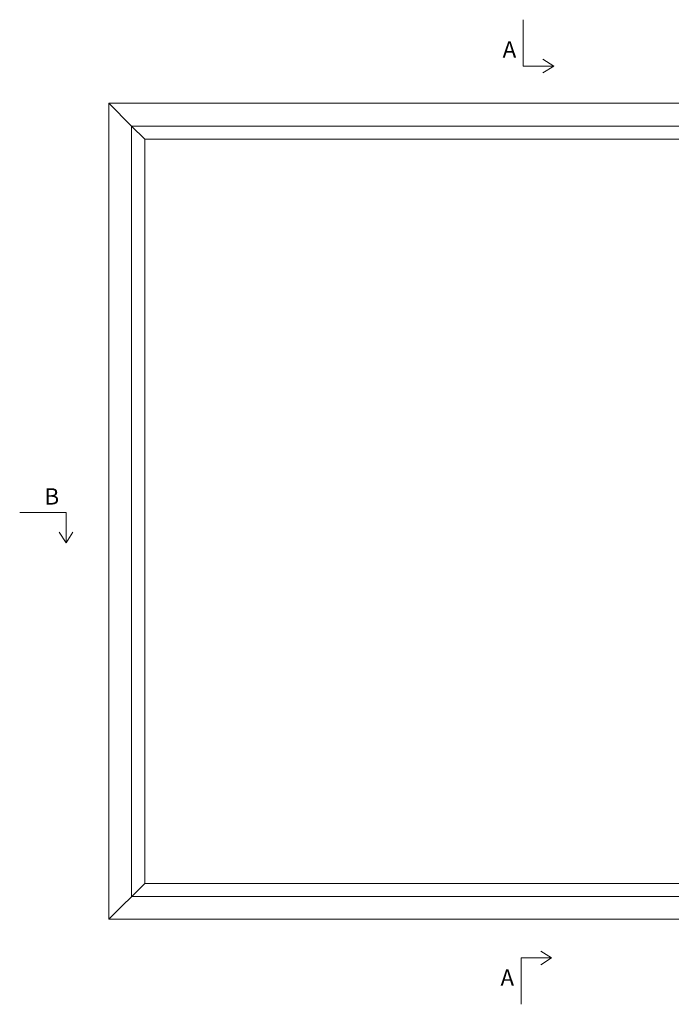
# Model space of a CAD drawing. Units: millimetres. Extents: x -2089 to 4269, y 979 to 2196.
# Drawn here: x -2089 to -1690, y 1592 to 2196 of the extents above; entities that cross this region are included whole.
import ezdxf

# ---------------------------------------------------------------- set-up
doc = ezdxf.new("R2010")
doc.units = ezdxf.units.MM
doc.styles.get("Standard").update_dxf_attribs({"font": 'txt.shx', "height": 5})

# ---------------------------------------------------------------- blocks, each defined once
blk = doc.blocks.new('A$Cb9b87cea')
at = {"lineweight": 9}
for q in [(0, 6.58), (8.52, 6.58)]:
    blk.add_line((4.26, 0), q, dxfattribs=at)
blk.add_lwpolyline([(32.65, 18.66), (4.26, 18.66), (4.26, 0)], dxfattribs=at)

msp = doc.modelspace()

# ---------------------------------------------------------------- linework, layer by layer
at = {"lineweight": 9}
for p, q in [((-2020.85, 2130.57), (-2034.85, 2144.57)), ((-2012.85, 2122.57), (-2020.85, 2130.57)), ((-2012.85, 1666.57), (-2034.85, 1644.57))]:
    msp.add_line(p, q, dxfattribs=at)
for points in [[(-2034.85, 2144.57), (-1534.85, 2144.57), (-1534.85, 1644.57), (-2034.85, 1644.57)], [(-2020.85, 2130.57), (-1548.85, 2130.57), (-1548.85, 1658.57), (-2020.85, 1658.57)], [(-2012.85, 2122.57), (-1556.85, 2122.57), (-1556.85, 1666.57), (-2012.85, 1666.57)]]:
    msp.add_lwpolyline(points, close=True, dxfattribs=at)

# ---------------------------------------------------------------- block references
at = {"lineweight": 9, "rotation": 90.00000000000001}
msp.add_blockref('A$Cb9b87cea', (-1762.3, 2163.1), dxfattribs=at)
at = {"lineweight": 9, "xscale": -1}
msp.add_blockref('A$Cb9b87cea', (-2056.79, 1875.18), dxfattribs=at)
at = {"lineweight": 9, "xscale": -1, "rotation": 90}
msp.add_blockref('A$Cb9b87cea', (-1763.64, 1625.15), dxfattribs=at)

# ---------------------------------------------------------------- texts
at = {"lineweight": 9, "char_height": 10, "attachment_point": 1}
for s, insert in [('A', (-1793.55, 2182.54)), ('B', (-2074.23, 1908.67)), ('A', (-1794.86, 1613.83))]:
    msp.add_mtext(s, dxfattribs=dict(at, insert=insert))

doc.saveas('drawing.dxf')
